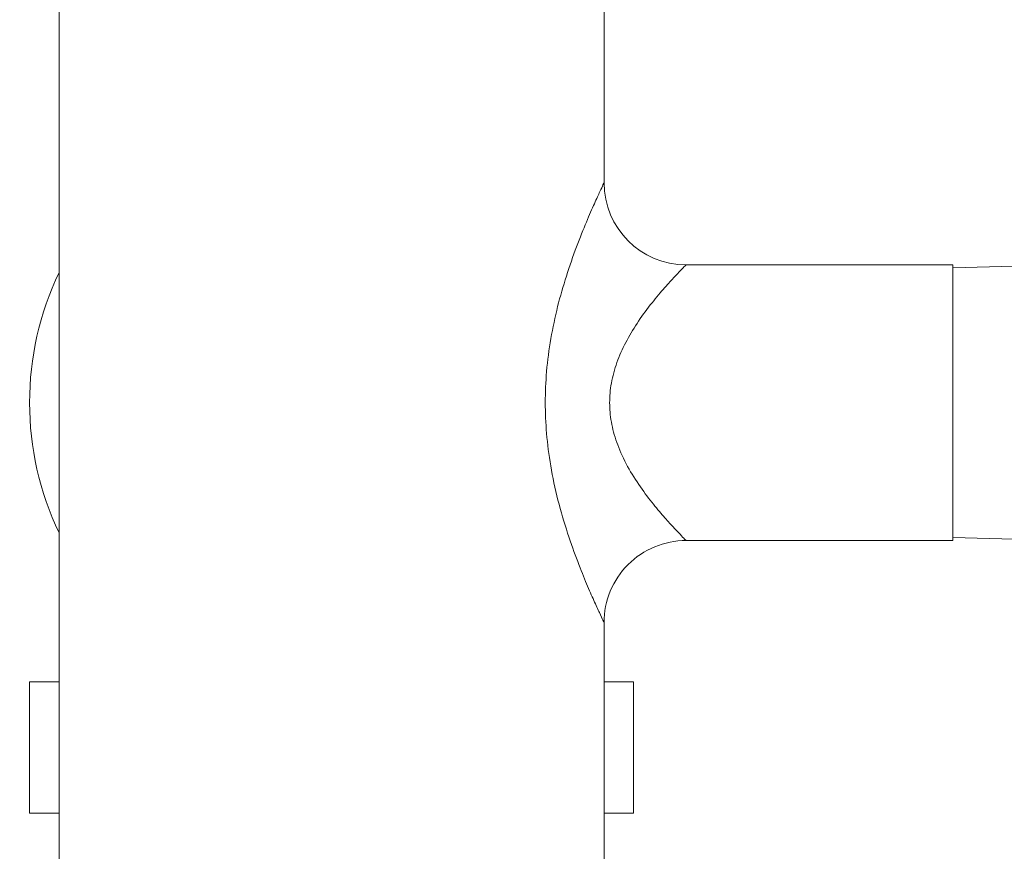
# Model space of a CAD drawing. Units: inches. Extents: x 15 to 210, y 1 to 308.
# Drawn here: x 162 to 165, y 259 to 261 of the extents above; entities that cross this region are included whole.
import ezdxf

# ---------------------------------------------------------------- set-up
doc = ezdxf.new("R2010")
doc.units = ezdxf.units.IN
doc.header["$MEASUREMENT"] = 0

# ---------------------------------------------------------------- blocks, each defined once
blk = doc.blocks.new('1_25_INCH_CR2_LEFT')
at = {"color": 0, "linetype": 'Continuous', "lineweight": 0, "extrusion": (-2.22045e-16, 1, -2.22045e-16)}
for p, q in [((-0.83, 7.62), (-0.83, 12.094)), ((0.83, 10.42), (0.83, 12.094)), ((1.08, 10.17), (1.893, 10.17)), ((1.893, 9.33), (1.893, 10.17)), ((1.893, 10.1612), (2.2308, 10.17)), ((1.08, 9.33), (1.893, 9.33)), ((1.893, 9.3389), (2.2308, 9.33)), ((0.7879, 9.1725), (0.7879, 9.1724)), ((0.83, 7.62), (0.83, 9.08)), ((-0.83, 8.9), (-0.92, 8.9)), ((-0.92, 8.5), (-0.92, 8.9)), ((0.92, 8.9), (0.83, 8.9)), ((0.92, 8.5), (0.92, 8.9)), ((-0.83, 8.5), (-0.92, 8.5)), ((0.92, 8.5), (0.83, 8.5))]:
    blk.add_line(p, q, dxfattribs=at)
at = {"color": 0, "linetype": 'Continuous', "lineweight": 0}
blk.add_arc((1.08, 10.42), 0.25, 180, 270, dxfattribs=at)
at = {"color": 0, "linetype": 'Continuous', "lineweight": 0, "extrusion": (4.93038e-32, -2.22045e-16, -1)}
for centre, radius, start, end in [((0, 9.75), 0.92, 334.4453, 25.5547), ((-1.08, 9.08), 0.25, 359.9995, 90.0001)]:
    blk.add_arc(centre, radius, start, end, dxfattribs=at)
at = {"color": 0, "linetype": 'Continuous', "lineweight": 0}
for points, knots in [([(0.83, 10.42), (0.83, 10.42), (0.8289, 10.4178), (0.8268, 10.4133), (0.8247, 10.4089), (0.8216, 10.4023), (0.8173, 10.3929), (0.8129, 10.3836), (0.8073, 10.3715), (0.8005, 10.3561), (0.7936, 10.3408), (0.7855, 10.3223), (0.7763, 10.3003), (0.7671, 10.2783), (0.7568, 10.2528), (0.7463, 10.2248), (0.7357, 10.1967), (0.725, 10.1661), (0.7152, 10.1355), (0.7054, 10.1048), (0.6966, 10.0742), (0.6887, 10.0427), (0.6808, 10.0111), (0.6738, 9.9785), (0.6681, 9.9453), (0.6623, 9.9121), (0.6579, 9.8782), (0.6551, 9.8454), (0.6523, 9.8126), (0.651, 9.7811), (0.651, 9.75)], [0, 0, 0, 0, 0.1, 0.1, 0.1, 0.2, 0.2, 0.2, 0.3, 0.3, 0.3, 0.4, 0.4, 0.4, 0.5, 0.5, 0.5, 0.6, 0.6, 0.6, 0.7, 0.7, 0.7, 0.8, 0.8, 0.8, 0.9, 0.9, 0.9, 1, 1, 1, 1]), ([(1.08, 10.17), (1.08, 10.17), (1.0786, 10.1686), (1.0759, 10.1658), (1.0731, 10.163), (1.0691, 10.1589), (1.0634, 10.153), (1.0578, 10.1472), (1.0505, 10.1396), (1.0416, 10.13), (1.0327, 10.1204), (1.0221, 10.1087), (1.0101, 10.0949), (0.9981, 10.0812), (0.9847, 10.0652), (0.971, 10.0476), (0.9573, 10.03), (0.9433, 10.0109), (0.9306, 9.9916), (0.9179, 9.9724), (0.9065, 9.9532), (0.8962, 9.9335), (0.8859, 9.9137), (0.8767, 9.8933), (0.8693, 9.8724), (0.8618, 9.8516), (0.8561, 9.8304), (0.8524, 9.8098), (0.8487, 9.7892), (0.8471, 9.7693), (0.8471, 9.75)], [0, 0, 0, 0, 0.1, 0.1, 0.1, 0.2, 0.2, 0.2, 0.3, 0.3, 0.3, 0.4, 0.4, 0.4, 0.5, 0.5, 0.5, 0.6, 0.6, 0.6, 0.7, 0.7, 0.7, 0.8, 0.8, 0.8, 0.9, 0.9, 0.9, 0.9999999, 0.9999999, 0.9999999, 0.9999999]), ([(0.651, 9.75), (0.651, 9.7194), (0.6523, 9.688), (0.655, 9.656), (0.6577, 9.6239), (0.6618, 9.5913), (0.6676, 9.5573), (0.6734, 9.5234), (0.6809, 9.4882), (0.6897, 9.4535), (0.6985, 9.4187), (0.7087, 9.3845), (0.719, 9.3528), (0.7293, 9.3211), (0.7398, 9.292), (0.7497, 9.2661), (0.7596, 9.2402), (0.7688, 9.2175), (0.777, 9.1979), (0.7852, 9.1784), (0.7924, 9.1619), (0.7989, 9.1475), (0.8053, 9.133), (0.811, 9.1205), (0.8157, 9.1104), (0.8204, 9.1003), (0.824, 9.0926), (0.8264, 9.0875), (0.8288, 9.0825), (0.83, 9.08), (0.83, 9.08)], [0, 0, 0, 0, 0.1, 0.1, 0.1, 0.2, 0.2, 0.2, 0.3, 0.3, 0.3, 0.4, 0.4, 0.4, 0.5, 0.5, 0.5, 0.6, 0.6, 0.6, 0.7, 0.7, 0.7, 0.8, 0.8, 0.8, 0.9, 0.9, 0.9, 1, 1, 1, 1]), ([(0.8471, 9.75), (0.8471, 9.731), (0.8487, 9.7112), (0.8523, 9.6911), (0.8558, 9.6709), (0.8611, 9.6505), (0.8687, 9.6292), (0.8762, 9.608), (0.886, 9.5859), (0.8975, 9.5641), (0.9089, 9.5423), (0.9221, 9.5209), (0.9356, 9.501), (0.949, 9.4812), (0.9627, 9.4629), (0.9755, 9.4467), (0.9884, 9.4304), (1.0004, 9.4162), (1.0111, 9.4039), (1.0218, 9.3917), (1.0311, 9.3814), (1.0395, 9.3723), (1.0479, 9.3632), (1.0553, 9.3554), (1.0614, 9.3491), (1.0675, 9.3427), (1.0722, 9.3379), (1.0753, 9.3347), (1.0785, 9.3316), (1.08, 9.33), (1.08, 9.33)], [0, 0, 0, 0, 0.1, 0.1, 0.1, 0.2, 0.2, 0.2, 0.3, 0.3, 0.3, 0.4, 0.4, 0.4, 0.5, 0.5, 0.5, 0.6, 0.6, 0.6, 0.7, 0.7, 0.7, 0.8, 0.8, 0.8, 0.9, 0.9, 0.9, 1, 1, 1, 1])]:
    blk.add_open_spline(points, degree=3, knots=knots, dxfattribs=at)

msp = doc.modelspace()

# ---------------------------------------------------------------- block references
msp.add_blockref('1_25_INCH_CR2_LEFT', (162.5019, 250.2508))

doc.saveas('drawing.dxf')
